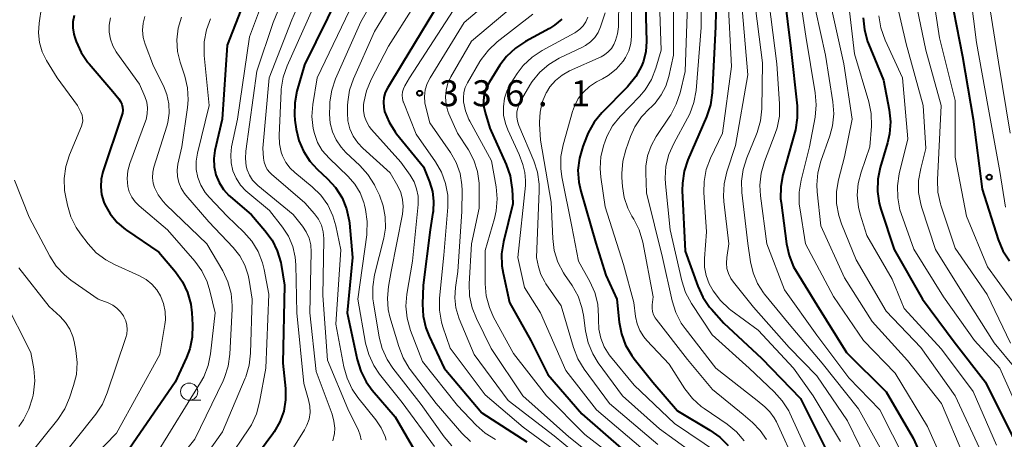
# Model space of a CAD drawing. Units: metres. Extents: x -68000 to -65999, y 25500 to 27000.
# Drawn here: x -66918 to -66776, y 25807 to 25867 of the extents above; entities that cross this region are included whole.
import ezdxf

# ---------------------------------------------------------------- set-up
doc = ezdxf.new("R2010")
doc.units = ezdxf.units.M
for name, color, linetype, lineweight in [('633100_広葉樹林', 7, 'Continuous', 13), ('710100_等高線(計曲線)', 7, 'Continuous', 40), ('710200_等高線(主曲線)', 7, 'Continuous', 13), ('731200_図化機測定による標高点', 7, 'Continuous', 40)]:
    doc.layers.add(name, color=color, linetype=linetype, lineweight=lineweight)
doc.styles.add('Style-WORKING', font='MS Gothic.ttf')

msp = doc.modelspace()

# ---------------------------------------------------------------- linework, layer by layer
at = {"layer": '633100_広葉樹林', "linetype": 'Continuous', "lineweight": 13}
msp.add_line((-66893.83, 25812.36), (-66892.16, 25812.36), dxfattribs=at)
msp.add_circle((-66893.83, 25813.61), 1.25, dxfattribs=at)
at = {"layer": '710100_等高線(計曲線)', "linetype": 'Continuous', "lineweight": 40, "flags": 128}
for points, elevation in [([(-66817.46, 25877), (-66817.67, 25866.33), (-66818.16, 25856.81), (-66818.4, 25855.08), (-66818.97, 25853.34), (-66821.66, 25847.13), (-66822.21, 25845.47), (-66822.47, 25843.75), (-66822.48, 25842.68), (-66822.07, 25833.93), (-66820.25, 25828.85), (-66819.52, 25827.26), (-66818.53, 25825.83), (-66818.28, 25825.54), (-66816.47, 25823.53), (-66811, 25818.45), (-66805.36, 25812.64), (-66801.59, 25805)], 310), ([(-66883.97, 25875), (-66888.32, 25863.68), (-66889.06, 25853), (-66890.1, 25848.47), (-66890.26, 25847.3), (-66890.21, 25846.11), (-66889.96, 25844.96), (-66889.51, 25843.86), (-66888.88, 25842.86), (-66888.09, 25841.98), (-66887.92, 25841.83), (-66884.84, 25839.16), (-66882.88, 25836.93), (-66881.85, 25835.53)], 360), ([(-66827.92, 25873), (-66827.68, 25864.21), (-66827.76, 25862.78), (-66828.1, 25861.38), (-66828.37, 25860.69), (-66829.2, 25859.16), (-66830.39, 25857.69), (-66834.12, 25853.91), (-66835.23, 25852.56), (-66836.09, 25851.05), (-66836.3, 25850.55), (-66836.89, 25849.04), (-66837.38, 25847.37), (-66837.58, 25845.64)], 320), ([(-66872.2, 25871), (-66877.13, 25860.87), (-66878.24, 25857.06), (-66878.57, 25855.35), (-66878.61, 25853.61), (-66878.53, 25852.87), (-66878.35, 25851.57), (-66877.97, 25849.92), (-66877.3, 25848.36), (-66876.38, 25846.94), (-66875.32, 25845.78), (-66873.82, 25844.4), (-66872.65, 25843.12), (-66871.72, 25841.64), (-66871.06, 25840.03), (-66870.69, 25838.33), (-66870.65, 25837.97), (-66870.19, 25833), (-66870.99, 25825.01), (-66869.53, 25818.24), (-66869.02, 25816.57)], 350), ([(-66856.7, 25871.45), (-66863, 25861), (-66865.14, 25857.49), (-66865.46, 25856.84), (-66865.66, 25856.15), (-66865.74, 25855.44), (-66865.69, 25854.72), (-66865.55, 25854.12), (-66864.92, 25852.57), (-66864.02, 25851.15), (-66863.82, 25850.89), (-66859.91, 25846.09), (-66859.05, 25843.95), (-66858.63, 25842.56), (-66858.46, 25841.13), (-66858.54, 25839.68), (-66858.57, 25839.53), (-66858.98, 25837), (-66859.98, 25829), (-66860.09, 25826.27), (-66860, 25824.53), (-66859.61, 25822.83), (-66859.13, 25821.61), (-66856.95, 25817), (-66851.47, 25810.53), (-66845, 25806.34)], 340), ([(-66807.73, 25871.09), (-66806.8, 25863.2), (-66805.88, 25854.93), (-66805.84, 25853.19), (-66806.1, 25851.47), (-66806.19, 25851.13), (-66807.92, 25844.97)], 300), ([(-66783.68, 25871), (-66781.94, 25862.06), (-66780.38, 25853), (-66779.11, 25842.89), (-66776.77, 25835.6), (-66776.09, 25833.99), (-66775.15, 25832.53)], 280), ([(-66910.49, 25867.99), (-66910.66, 25867.1), (-66910.68, 25866.19), (-66910.54, 25865.29), (-66910.4, 25864.82), (-66910.2, 25864.23), (-66909.48, 25862.64), (-66908.5, 25861.2), (-66908.32, 25860.99), (-66904.87, 25857), (-66904.01, 25855.93), (-66903.76, 25855.57), (-66903.58, 25855.17), (-66903.48, 25854.75), (-66903.44, 25854.32), (-66903.49, 25853.88), (-66903.57, 25853.56), (-66906.31, 25845.41), (-66906.57, 25844.32), (-66906.64, 25843.2), (-66906.51, 25842.09), (-66906.19, 25841.02), (-66906.06, 25840.69), (-66905.27, 25839.31), (-66904.25, 25838.08), (-66903.04, 25837.05), (-66902.9, 25836.95), (-66898.24, 25833.76), (-66895.82, 25830.93), (-66894.81, 25829.51), (-66894.06, 25827.93), (-66893.6, 25826.25), (-66893.45, 25825), (-66893.35, 25823.26), (-66893.4, 25821.51), (-66893.76, 25819.81), (-66894.23, 25818.55), (-66895.85, 25815), (-66903, 25804.64)], 370), ([(-66839.91, 25867.47), (-66840.96, 25866.59), (-66841.72, 25866.12), (-66845.18, 25864.24), (-66846.64, 25863.28), (-66847.9, 25862.08), (-66848.87, 25860.8), (-66850.45, 25858.29), (-66850.87, 25857.48), (-66851.14, 25856.62), (-66851.26, 25855.72), (-66851.21, 25854.81), (-66851.03, 25853.97), (-66850.32, 25851.68), (-66847.98, 25846.47), (-66847.41, 25844.83), (-66847.13, 25843.11), (-66847.12, 25842.93), (-66847, 25840.75), (-66848.36, 25835.25), (-66848.63, 25833.53), (-66848.59, 25831.78), (-66848.42, 25830.74), (-66847.5, 25826.5), (-66844.38, 25821), (-66841.92, 25816.08), (-66837, 25810.39), (-66830.92, 25805.08)], 330), ([(-66796.3, 25867.65), (-66796.14, 25865.92), (-66795.67, 25864.24), (-66795.55, 25863.92), (-66793.37, 25858.63), (-66792.54, 25854.36), (-66792.36, 25852.63), (-66792.48, 25850.89), (-66792.79, 25849.56), (-66793.85, 25846.02), (-66794.21, 25844.31), (-66794.26, 25842.57), (-66794.02, 25840.84), (-66793.78, 25840.01), (-66791.85, 25834.15), (-66787.73, 25827), (-66783.17, 25820.83)], 290), ([(-66837.58, 25845.64), (-66837.47, 25843.9), (-66837.18, 25842.58), (-66835, 25835.1), (-66833.55, 25830.45), (-66831.94, 25827), (-66831.62, 25823.67), (-66831.3, 25821.95), (-66830.69, 25820.32), (-66829.8, 25818.82), (-66829.43, 25818.34), (-66826.73, 25815), (-66823.18, 25810.82), (-66818.48, 25808.06), (-66817.06, 25807.05), (-66815.84, 25805.81)], 320), ([(-66807.92, 25844.97), (-66808.24, 25843.26), (-66808.26, 25841.51), (-66808.2, 25840.97), (-66807.41, 25834.98), (-66807.04, 25833.28), (-66806.37, 25831.67), (-66806.02, 25831.05), (-66803, 25826.14), (-66798.71, 25819.29), (-66793, 25813.6), (-66789.09, 25806.91), (-66785.37, 25798.63)], 300), ([(-66881.85, 25835.53), (-66881.08, 25833.97), (-66880.59, 25832.29), (-66880.53, 25831.98), (-66880.03, 25829), (-66880.27, 25817.73), (-66879.91, 25814.09), (-66879.89, 25812.44), (-66880.16, 25810.81), (-66880.71, 25809.26), (-66881.52, 25807.82), (-66881.74, 25807.51), (-66888.07, 25799)], 360), ([(-66783.17, 25820.83), (-66778.62, 25815), (-66774.77, 25807.23), (-66769.79, 25801)], 290), ([(-66869.02, 25816.57), (-66868.22, 25815.02), (-66867.35, 25813.83), (-66864.03, 25809.97), (-66859.96, 25803)], 350)]:
    msp.add_lwpolyline(points, dxfattribs=dict(at, elevation=elevation))
at = {"layer": '710200_等高線(主曲線)', "linetype": 'Continuous', "lineweight": 13, "flags": 128}
for points, elevation in [([(-66784.4, 25932.96), (-66784.16, 25931.72), (-66784.13, 25930.46), (-66784.19, 25929.91), (-66785, 25924.22), (-66787.5, 25914.5), (-66787.54, 25904.46), (-66787.06, 25894.42), (-66785.49, 25884.51), (-66786.5, 25873), (-66785.25, 25864.75), (-66783, 25855.68), (-66783, 25847.53), (-66781.36, 25839), (-66778.34, 25831.66), (-66774.15, 25825.85), (-66771, 25818.48), (-66768.51, 25815), (-66765.31, 25812.69), (-66760.51, 25807), (-66755.79, 25800.21)], 282), ([(-66798.73, 25917.77), (-66798.84, 25916.03), (-66798.65, 25914.28), (-66797.71, 25909.65), (-66798.97, 25887.03), (-66798.63, 25881), (-66800.67, 25873.05), (-66800.96, 25871.33), (-66800.94, 25869.59), (-66800.75, 25868.39), (-66799.11, 25861), (-66797.91, 25853), (-66799, 25847.54), (-66799.87, 25844.25), (-66800.17, 25842.53), (-66800.16, 25840.79), (-66799.85, 25839.08), (-66799.45, 25837.89), (-66797.31, 25832.69), (-66793, 25825.23), (-66787.99, 25820.01), (-66783.02, 25813), (-66779.19, 25804.81)], 294), ([(-66805.19, 25910.81), (-66804.4, 25905.87), (-66806.37, 25886.38), (-66809.83, 25875), (-66809.94, 25870.06), (-66808.8, 25861), (-66808.41, 25855.21), (-66808.44, 25853.46), (-66808.77, 25851.75), (-66809.05, 25850.94), (-66810.61, 25846.87), (-66811.09, 25845.2), (-66811.27, 25843.46), (-66811.18, 25841.92), (-66810.23, 25835), (-66807.69, 25828.31), (-66803, 25821.8), (-66798.4, 25815.6), (-66793.9, 25811), (-66790.26, 25803.74)], 302), ([(-66873.92, 25879), (-66879, 25867.36), (-66882.26, 25859), (-66883.19, 25848.81), (-66883.1, 25847.39), (-66883, 25846.81), (-66882.81, 25846.26), (-66882.53, 25845.74), (-66882.16, 25845.28), (-66881.92, 25845.06), (-66877.08, 25840.92), (-66875.69, 25839.31), (-66875.13, 25838.53), (-66874.7, 25837.66), (-66874.44, 25836.73), (-66874.34, 25835.77), (-66874.34, 25835.58), (-66874.5, 25827.5), (-66873.82, 25818.18), (-66870.89, 25811.11), (-66869.35, 25808.01), (-66869.08, 25807.33), (-66868.94, 25806.63)], 354), ([(-66862.21, 25879), (-66869, 25867.08), (-66872.64, 25858.86), (-66873.2, 25857.21), (-66873.47, 25855.49), (-66873.49, 25854.97), (-66873.51, 25853.72), (-66873.42, 25852.43), (-66873.11, 25851.18), (-66872.58, 25850.01), (-66871.86, 25848.94), (-66871.16, 25848.2), (-66869.13, 25846.31), (-66867.97, 25845.01), (-66867.04, 25843.53), (-66866.91, 25843.27), (-66866.31, 25842), (-66865.75, 25840.48), (-66865.46, 25838.89), (-66865.45, 25837.27), (-66865.69, 25835.78), (-66867.01, 25830.51), (-66867.28, 25828.78), (-66867.25, 25827.04), (-66867.17, 25826.44), (-66866.35, 25821.51), (-66865.91, 25819.83)], 346), ([(-66877, 25878.34), (-66881.67, 25867), (-66884.04, 25859.96), (-66885.65, 25848.39), (-66885.7, 25847.3), (-66885.57, 25846.21), (-66885.42, 25845.66), (-66885.11, 25844.89), (-66884.66, 25844.2), (-66884.11, 25843.59), (-66883.91, 25843.42), (-66878.8, 25839.2), (-66877.46, 25837.54), (-66876.89, 25836.71), (-66876.48, 25835.8), (-66876.24, 25834.82), (-66876.17, 25833.76), (-66876.39, 25825), (-66875.47, 25816.53), (-66873.16, 25810.36), (-66872.88, 25809.36), (-66872.78, 25808.33), (-66872.83, 25807.56), (-66873.05, 25806.48)], 356), ([(-66860.13, 25877), (-66867, 25865.68), (-66870.05, 25858.86), (-66870.62, 25857.22), (-66870.9, 25855.5), (-66870.92, 25854.96), (-66870.94, 25853.93), (-66870.86, 25852.76), (-66870.58, 25851.62), (-66870.1, 25850.55), (-66869.45, 25849.58), (-66868.71, 25848.8), (-66864.75, 25845.25), (-66863.66, 25843.34), (-66863.23, 25842.4), (-66862.97, 25841.41), (-66862.88, 25840.38), (-66862.99, 25839.27), (-66864.61, 25831), (-66865, 25828.8), (-66865.15, 25827.14), (-66865.02, 25825.49)], 344), ([(-66819.64, 25877), (-66819.73, 25866.27), (-66820.5, 25857.13), (-66820.8, 25855.41), (-66821.39, 25853.77), (-66821.71, 25853.13), (-66823.72, 25849.5), (-66824.43, 25847.91), (-66824.85, 25846.22), (-66824.97, 25844.48), (-66824.92, 25843.65), (-66824.25, 25837), (-66822.55, 25829.61), (-66822.01, 25827.96), (-66821.15, 25826.35), (-66818.17, 25821.83), (-66812.8, 25817), (-66809.17, 25813.6), (-66808.01, 25812.3), (-66807.09, 25810.82), (-66806.92, 25810.48), (-66804.4, 25805)], 312), ([(-66881.35, 25875), (-66885.11, 25864.89), (-66886.84, 25853), (-66887.69, 25849), (-66887.83, 25847.84), (-66887.77, 25846.67), (-66887.51, 25845.53), (-66887.05, 25844.46), (-66886.41, 25843.48), (-66885.62, 25842.62), (-66885.37, 25842.41), (-66882.19, 25839.81), (-66880.32, 25837.41), (-66879.45, 25836.07), (-66878.83, 25834.6), (-66878.48, 25833.04), (-66878.39, 25831.95), (-66878.27, 25825), (-66877.22, 25814.78), (-66876.55, 25812.45), (-66876.36, 25811.53), (-66876.35, 25810.58), (-66876.49, 25809.65), (-66876.8, 25808.76), (-66877.16, 25808.07), (-66879.22, 25804.78)], 358), ([(-66857.74, 25875), (-66865, 25863.58), (-66867.51, 25858.73), (-66868.17, 25857.12), (-66868.55, 25855.41), (-66868.59, 25855.06), (-66868.59, 25855), (-66868.6, 25854.2), (-66868.46, 25853.41), (-66868.19, 25852.66), (-66867.8, 25851.96), (-66867.44, 25851.51), (-66863.2, 25846.8), (-66861.85, 25844.9), (-66861.3, 25843.96), (-66860.92, 25842.95), (-66860.72, 25841.88), (-66860.71, 25840.8), (-66860.72, 25840.68), (-66861.53, 25832.47), (-66862.33, 25827.71), (-66862.47, 25825.97), (-66862.3, 25824.24), (-66861.79, 25822.44), (-66860.05, 25817.95), (-66855, 25811.61)], 342), ([(-66825.94, 25874.06), (-66825.52, 25863), (-66826.31, 25860.36), (-66826.95, 25858.74), (-66827.86, 25857.26), (-66828.67, 25856.3), (-66831.47, 25853.38), (-66832.56, 25852.02), (-66833.4, 25850.49), (-66833.71, 25849.69), (-66833.85, 25849.29), (-66834.27, 25847.59), (-66834.38, 25845.86), (-66834.28, 25844.61), (-66833.65, 25840.35), (-66831, 25832.01), (-66829.48, 25826.52), (-66829.24, 25824.5), (-66829.02, 25823.44), (-66828.62, 25822.44), (-66828.05, 25821.53), (-66827.61, 25821), (-66824.4, 25817.6), (-66822.1, 25814.02), (-66821.03, 25812.64), (-66819.74, 25811.47), (-66819.32, 25811.18), (-66816.01, 25808.92), (-66814.66, 25807.82), (-66813.52, 25806.5)], 318), ([(-66847.76, 25872.33), (-66854.03, 25867), (-66858.97, 25858.99), (-66859.4, 25858.14), (-66859.67, 25857.23), (-66859.78, 25856.29), (-66859.72, 25855.35), (-66859.6, 25854.74), (-66859, 25852.49), (-66856.03, 25848.18), (-66855.2, 25846.73), (-66854.64, 25845.16), (-66854.36, 25843.51), (-66854.33, 25842.67), (-66854.36, 25839.64), (-66854.98, 25831), (-66855.32, 25828.67), (-66855.41, 25827.19), (-66855.23, 25825.72), (-66854.81, 25824.3), (-66854.75, 25824.16), (-66852.6, 25819), (-66847.66, 25812.34), (-66841, 25807.21), (-66835.42, 25802.58)], 336), ([(-66823.76, 25873), (-66823.74, 25862.26), (-66824.41, 25859.19), (-66824.85, 25857.8), (-66825.52, 25856.5), (-66826.41, 25855.34), (-66827.05, 25854.71), (-66827.18, 25854.59), (-66828.38, 25853.33), (-66829.35, 25851.88), (-66829.97, 25850.49), (-66830.65, 25848.59), (-66831.1, 25846.91), (-66831.25, 25845.17), (-66831.23, 25844.57), (-66831.15, 25843.29), (-66830.9, 25841.68), (-66830.38, 25840.14), (-66829.78, 25838.98), (-66829.52, 25838.56), (-66828.74, 25837.01), (-66828.21, 25835.2), (-66826.69, 25827.31), (-66826.84, 25826.15), (-66826.85, 25825.67)], 316), ([(-66789.25, 25872.75), (-66787.25, 25863), (-66785.04, 25854.96), (-66785.57, 25844.22), (-66785.5, 25842.47), (-66785.14, 25840.77), (-66785.07, 25840.55), (-66783, 25834.36), (-66778.36, 25827.64), (-66775, 25820.62)], 284), ([(-66875.14, 25870.86), (-66879.66, 25860.72), (-66880.23, 25859.07), (-66880.5, 25857.35), (-66880.51, 25857.12), (-66880.82, 25850.65), (-66880.77, 25849.43), (-66880.51, 25848.24), (-66880.31, 25847.69)], 352), ([(-66845.75, 25870.41), (-66853, 25864.29), (-66855.97, 25859.14), (-66856.41, 25858.2), (-66856.67, 25857.2), (-66856.76, 25856.17), (-66856.67, 25855.14), (-66856.41, 25854.15), (-66856.25, 25853.76), (-66855.02, 25851), (-66853.44, 25848.57), (-66852.64, 25847.06), (-66852.11, 25845.43), (-66851.88, 25843.73), (-66851.87, 25843.24), (-66851.86, 25840.14), (-66853, 25835), (-66853.31, 25829.19), (-66853.26, 25827.44), (-66852.9, 25825.74), (-66852.27, 25824.18), (-66850.13, 25819.87), (-66845.54, 25813), (-66838.9, 25807.1), (-66833, 25802.42)], 334), ([(-66831.65, 25870.35), (-66831.73, 25866.35), (-66831.84, 25865.34), (-66832.13, 25864.36), (-66832.38, 25863.8), (-66832.74, 25863.23), (-66833.19, 25862.73), (-66833.72, 25862.32), (-66834.23, 25862.04), (-66838.79, 25859.99), (-66839.87, 25859.39), (-66840.82, 25858.61), (-66841.63, 25857.68), (-66842.14, 25856.86), (-66842.16, 25856.82), (-66842.74, 25855.46), (-66843.07, 25854.03), (-66843.15, 25852.56), (-66843.14, 25852.35), (-66843, 25849.99), (-66841.47, 25841), (-66841.23, 25835.73), (-66841, 25834), (-66840.48, 25832.34), (-66839.67, 25830.79), (-66839.51, 25830.55), (-66838.43, 25828.96), (-66837.57, 25827.43), (-66837, 25825.79), (-66836.78, 25824.66), (-66836.48, 25822.38), (-66836.1, 25820.68), (-66835.43, 25819.07), (-66834.64, 25817.8), (-66831.13, 25813), (-66825.78, 25808.22), (-66819, 25803.33)], 324), ([(-66829.81, 25871), (-66829.85, 25865.02), (-66829.95, 25863.94), (-66830.24, 25862.89), (-66830.71, 25861.91), (-66831.06, 25861.38), (-66832.05, 25860.25)], 322), ([(-66821.68, 25871), (-66822.09, 25859.91), (-66822.81, 25856.81), (-66823.35, 25855.15), (-66824.16, 25853.61), (-66824.27, 25853.46), (-66826.26, 25850.51), (-66827.01, 25849.17), (-66827.51, 25847.71), (-66827.76, 25846.19), (-66827.77, 25845.23), (-66827.66, 25842.34), (-66825.33, 25833), (-66823.95, 25826.73), (-66823.43, 25825.07), (-66822.63, 25823.52), (-66822.09, 25822.75), (-66817.62, 25817), (-66811.67, 25812.33), (-66810.56, 25811.44), (-66809.8, 25810.7), (-66809.18, 25809.84), (-66808.87, 25809.25), (-66806.01, 25803)], 314), ([(-66815.9, 25871), (-66815.38, 25860.62), (-66816.66, 25851), (-66818.4, 25847.35), (-66819.01, 25845.72), (-66819.33, 25844.01), (-66819.36, 25842.4), (-66819, 25836.72), (-66819.29, 25832.87), (-66819.27, 25831.62), (-66819.04, 25830.38), (-66818.6, 25829.21), (-66818.23, 25828.54), (-66818.01, 25828.18), (-66816.97, 25826.79), (-66815.7, 25825.59), (-66815.45, 25825.41), (-66811.51, 25822.49), (-66806.39, 25817), (-66803.53, 25813), (-66799.6, 25806.4)], 308), ([(-66812.14, 25871), (-66810.86, 25861.14), (-66810.97, 25854.49), (-66811.15, 25852.76), (-66811.63, 25851.08), (-66811.73, 25850.82), (-66813.15, 25847.41), (-66813.68, 25845.75), (-66813.91, 25844.02), (-66813.85, 25842.41), (-66812.99, 25835.01), (-66812.62, 25832.38), (-66812.25, 25830.77), (-66811.61, 25829.26), (-66810.72, 25827.88), (-66810.57, 25827.69), (-66807, 25823.35), (-66802.25, 25817.75), (-66797, 25811.14), (-66793.36, 25804.64)], 304), ([(-66805.41, 25870.51), (-66804.62, 25865), (-66803.24, 25856.83), (-66803.1, 25855.09), (-66803.28, 25853.29), (-66804.1, 25849), (-66805.3, 25844.18), (-66805.58, 25842.46), (-66805.55, 25840.71), (-66805.48, 25840.19), (-66804.66, 25835), (-66800.61, 25827.39), (-66796.27, 25821)], 298), ([(-66798.51, 25870.73), (-66797.55, 25862.45), (-66795.51, 25855.52), (-66795.16, 25853.81), (-66795.13, 25851.99), (-66795.34, 25849), (-66796.61, 25845.36), (-66797.03, 25843.7), (-66797.16, 25842), (-66796.99, 25840.29)], 292), ([(-66791.63, 25870.59), (-66790.11, 25863.89), (-66787.62, 25855), (-66787.23, 25848.77), (-66787.99, 25845.87), (-66788.29, 25844.16), (-66788.29, 25842.41), (-66787.98, 25840.7), (-66787.82, 25840.18), (-66785.84, 25834.16), (-66781.34, 25827), (-66777.34, 25820.66), (-66774.34, 25817)], 286), ([(-66780.76, 25871), (-66779.91, 25864.09), (-66778.27, 25855), (-66776.56, 25845.44), (-66775.73, 25840.27)], 278), ([(-66778.28, 25871), (-66776.75, 25861.25), (-66775.02, 25851)], 276), ([(-66915.21, 25869.18), (-66915.56, 25866.9), (-66915.65, 25865.5), (-66915.49, 25864.11), (-66915.1, 25862.76), (-66914.47, 25861.5), (-66912.95, 25859), (-66909.97, 25855), (-66909.49, 25854), (-66909.33, 25853.6), (-66909.25, 25853.18), (-66909.24, 25852.75), (-66909.31, 25852.33), (-66909.43, 25851.98), (-66911.17, 25847.84), (-66911.7, 25846.18), (-66911.94, 25844.45), (-66911.87, 25842.71), (-66911.75, 25841.98), (-66911.46, 25840.57), (-66910.97, 25838.89), (-66910.19, 25837.33), (-66909.57, 25836.43), (-66908.45, 25834.98), (-66907.27, 25833.7), (-66905.88, 25832.65), (-66904.62, 25831.98), (-66901.03, 25830.37), (-66900.08, 25829.84), (-66899.23, 25829.16), (-66898.52, 25828.33), (-66898, 25827.48), (-66897.56, 25826.37), (-66897.32, 25825.2), (-66897.28, 25824.01), (-66897.36, 25823.3), (-66898.07, 25819), (-66904.37, 25807.63), (-66911, 25800.76)], 372), ([(-66870.08, 25869.92), (-66875.32, 25859), (-66875.95, 25855.13), (-66876.07, 25853.39), (-66875.89, 25851.67), (-66875.72, 25850.92), (-66875.25, 25849.65), (-66874.57, 25848.48), (-66873.6, 25847.36), (-66870.85, 25844.73), (-66869.88, 25843.62), (-66869.11, 25842.35), (-66868.57, 25840.97), (-66868.46, 25840.56), (-66868.32, 25839.95), (-66868.06, 25838.23), (-66868.11, 25836.48), (-66868.14, 25836.26), (-66869.42, 25827), (-66868.3, 25820.64), (-66867.85, 25818.96), (-66867.12, 25817.38), (-66866.28, 25816.15), (-66863, 25812.03), (-66858.34, 25805.66)], 348), ([(-66855, 25869.67), (-66861.96, 25859), (-66862.63, 25857.84), (-66862.84, 25857.41), (-66862.97, 25856.95), (-66863.01, 25856.47), (-66862.97, 25855.99)], 338), ([(-66813.93, 25870.07), (-66813, 25859.41), (-66814.79, 25849.21), (-66816.03, 25845.37), (-66816.42, 25843.67), (-66816.52, 25841.93), (-66816.45, 25841.12), (-66815.74, 25835), (-66816.05, 25833), (-66816.11, 25832.21), (-66816.02, 25831.43), (-66815.81, 25830.67), (-66815.46, 25829.96), (-66815.09, 25829.43), (-66812.16, 25825.84), (-66807, 25820.01), (-66803, 25815.92), (-66798.6, 25809.4), (-66795, 25802.07)], 306), ([(-66803.2, 25868.82), (-66801.75, 25862.25), (-66800.69, 25855.52), (-66800.56, 25853.78), (-66800.74, 25852.05), (-66801.14, 25850.6), (-66802.45, 25846.94), (-66802.89, 25845.26), (-66803.03, 25843.52), (-66802.97, 25842.51), (-66802.43, 25837.57), (-66799, 25830.06), (-66795, 25823.77), (-66789.89, 25818.11), (-66785, 25811.89), (-66781.73, 25804.27)], 296), ([(-66905.2, 25867.67), (-66905.4, 25866.6), (-66905.41, 25865.58), (-66905.24, 25864.57), (-66904.9, 25863.61), (-66904.4, 25862.72), (-66904.31, 25862.59), (-66901, 25858.05), (-66900.24, 25856.28), (-66899.98, 25855.48), (-66899.86, 25854.64), (-66899.89, 25853.8), (-66900.07, 25852.98), (-66900.16, 25852.7), (-66902.42, 25846.6), (-66902.71, 25845.53), (-66902.82, 25844.43), (-66902.72, 25843.28), (-66902.5, 25842.48), (-66902.15, 25841.73), (-66901.67, 25841.06), (-66901.09, 25840.48), (-66896.95, 25837), (-66893.02, 25832.49), (-66892, 25831.08), (-66891.24, 25829.51), (-66890.83, 25828.18), (-66890.09, 25825), (-66890.75, 25819.09), (-66891.09, 25817.38), (-66891.73, 25815.76), (-66892.18, 25814.95), (-66898.3, 25805)], 368), ([(-66900.23, 25867.85), (-66900.48, 25866.86), (-66900.57, 25865.85), (-66900.47, 25864.83), (-66900.19, 25863.83), (-66899, 25860.66), (-66897.57, 25857.83), (-66897.07, 25856.57), (-66896.79, 25855.23), (-66896.75, 25853.87), (-66896.94, 25852.52), (-66897.09, 25851.98), (-66898.94, 25846.07), (-66899.11, 25845.32), (-66899.14, 25844.54), (-66899.04, 25843.77), (-66898.85, 25843.15), (-66898.32, 25842.07), (-66897.62, 25841.1), (-66897.17, 25840.64), (-66891.26, 25835), (-66888.97, 25831.08), (-66888.23, 25829.5), (-66887.77, 25827.82), (-66887.61, 25826.08), (-66887.63, 25825.56), (-66887.94, 25819.04), (-66888.18, 25817.31), (-66888.71, 25815.65), (-66888.93, 25815.17), (-66893, 25806.76), (-66899.24, 25799)], 366), ([(-66894.95, 25867.77), (-66895.43, 25866.15), (-66895.62, 25864.47), (-66895.51, 25862.79), (-66895.14, 25861.24), (-66894.48, 25859.22), (-66894.08, 25857.52), (-66893.99, 25855.78), (-66894.09, 25854.69), (-66894.91, 25849), (-66895.46, 25846.49), (-66895.58, 25845.61), (-66895.54, 25844.71), (-66895.35, 25843.84), (-66895.01, 25843.02), (-66894.53, 25842.27), (-66894.34, 25842.03), (-66891, 25838.17), (-66887.45, 25834.44), (-66886.5, 25833.25), (-66885.78, 25831.91), (-66885.29, 25830.47), (-66885.15, 25829.72), (-66884.74, 25827), (-66884.95, 25819.17), (-66885.15, 25817.43), (-66885.64, 25815.76), (-66885.73, 25815.54), (-66889, 25807.81), (-66896.7, 25797)], 364), ([(-66890.73, 25867.53), (-66891.34, 25865.9), (-66891.66, 25864.19), (-66891.68, 25862.45), (-66891.65, 25862.21), (-66890.92, 25855), (-66892.64, 25848.1), (-66892.82, 25846.93), (-66892.8, 25845.73), (-66892.57, 25844.56), (-66892.15, 25843.45), (-66891.53, 25842.42), (-66890.95, 25841.73), (-66888.36, 25839), (-66885.91, 25836.67), (-66884.75, 25835.36), (-66883.85, 25833.87), (-66883.21, 25832.25), (-66882.97, 25831.26), (-66882.31, 25827.69), (-66882.74, 25817), (-66883.64, 25812.07), (-66884.1, 25810.39), (-66884.84, 25808.81), (-66885.2, 25808.24), (-66891.46, 25799)], 362), ([(-66844.09, 25868.2), (-66849.26, 25864.18), (-66850.54, 25862.99), (-66851.6, 25861.61), (-66851.76, 25861.34), (-66853.55, 25858.28), (-66853.88, 25857.59), (-66854.09, 25856.85), (-66854.16, 25856.08), (-66854.13, 25855.52), (-66853.85, 25854.21), (-66853.35, 25852.96), (-66853.24, 25852.74), (-66850.11, 25847), (-66849.42, 25843.2), (-66849.26, 25841.47), (-66849.4, 25839.73), (-66849.66, 25838.63), (-66851, 25834), (-66851, 25829.18), (-66850.85, 25827.45), (-66850.4, 25825.76), (-66849.78, 25824.4), (-66846.89, 25819.11), (-66842.11, 25813), (-66836.59, 25807.41), (-66830.87, 25803)], 332), ([(-66836.13, 25867.75), (-66836.43, 25867.09), (-66836.82, 25866.51), (-66837.3, 25866), (-66837.87, 25865.58), (-66838.05, 25865.48), (-66842.77, 25862.92), (-66844.23, 25861.96), (-66845.49, 25860.76), (-66846.38, 25859.59), (-66847.24, 25858.27), (-66847.82, 25857.19), (-66848.2, 25856.02), (-66848.37, 25854.81)], 328), ([(-66833.62, 25868.38), (-66834.31, 25866.36), (-66834.67, 25865.55), (-66835.16, 25864.81), (-66835.78, 25864.17), (-66836.49, 25863.65), (-66836.92, 25863.42), (-66840.28, 25861.8), (-66841.78, 25860.92), (-66843.1, 25859.78), (-66844.21, 25858.43), (-66844.54, 25857.91), (-66845.76, 25855.87), (-66846.13, 25855.1), (-66846.36, 25854.28), (-66846.41, 25854), (-66846.43, 25853.36), (-66846.35, 25852.72), (-66846.14, 25852.07), (-66843.97, 25846.98), (-66843.43, 25845.32), (-66843.19, 25843.6), (-66843.18, 25842.66), (-66843.57, 25833), (-66843.29, 25831.66), (-66842.94, 25830.53), (-66842.39, 25829.47), (-66842.22, 25829.2), (-66840, 25826), (-66838.22, 25819.98), (-66837.58, 25818.35), (-66836.67, 25816.86), (-66833, 25811.91), (-66826.01, 25805.99)], 326), ([(-66794.03, 25867.94), (-66793.76, 25866.22), (-66793.13, 25864.41), (-66790.62, 25859), (-66789.84, 25850.16), (-66791.09, 25845.09), (-66791.36, 25843.37), (-66791.32, 25841.63), (-66790.99, 25839.92), (-66790.82, 25839.38), (-66789, 25834.22), (-66784.69, 25827.31), (-66780.19, 25821), (-66776.55, 25817), (-66772.98, 25809.02)], 288), ([(-66832.05, 25860.25), (-66833.22, 25859.3), (-66834.04, 25858.82), (-66834.9, 25858.38), (-66835.91, 25857.73), (-66836.8, 25856.92), (-66837.54, 25855.97), (-66838.09, 25854.9), (-66838.36, 25854.13), (-66839.72, 25849.31), (-66840.05, 25847.6), (-66840.07, 25845.85), (-66839.91, 25844.65), (-66838.49, 25837.51), (-66837.51, 25832.49), (-66835.86, 25829.52), (-66835.15, 25827.93), (-66834.72, 25826.24), (-66834.6, 25824.5), (-66834.61, 25824.12), (-66834.62, 25824), (-66834.57, 25822.65), (-66834.29, 25821.34), (-66833.79, 25820.09), (-66833.08, 25818.94), (-66832.87, 25818.68), (-66829.46, 25814.54), (-66823.6, 25809), (-66817.26, 25804.74)], 322), ([(-66862.97, 25855.99), (-66862.85, 25855.53), (-66862.82, 25855.44), (-66861, 25850.85), (-66858.2, 25846.86), (-66857.32, 25845.35), (-66856.73, 25843.71), (-66856.42, 25842), (-66856.42, 25840.27), (-66857, 25833.36), (-66857.6, 25827.13), (-66857.61, 25825.39), (-66857.32, 25823.67), (-66857.12, 25822.97), (-66856.08, 25819.92), (-66851, 25813.13), (-66845.52, 25808.48), (-66839, 25803.72)], 338), ([(-66848.37, 25854.81), (-66848.33, 25853.58), (-66848.08, 25852.38), (-66847.73, 25851.46), (-66846.08, 25847.92), (-66845.55, 25846.45), (-66845.25, 25845.3), (-66845.15, 25844.12), (-66845.18, 25843.43), (-66846.29, 25833), (-66845.32, 25828.68), (-66842.99, 25825.01), (-66839.34, 25816.66), (-66834.92, 25811), (-66828.48, 25805.52)], 328), ([(-66880.31, 25847.69), (-66879.83, 25846.75), (-66879.2, 25845.91), (-66878.55, 25845.29), (-66876.04, 25843.23), (-66874.79, 25842.01), (-66873.78, 25840.6), (-66873.03, 25839.03), (-66872.6, 25837.56), (-66871.88, 25834.12), (-66872.61, 25823.39), (-66871.46, 25817.22), (-66870.99, 25815.54), (-66870.24, 25813.96), (-66869.41, 25812.76), (-66866.82, 25809.54), (-66866.04, 25808.38), (-66865.47, 25807.11), (-66865.32, 25806.62)], 352), ([(-66919.12, 25844.2), (-66917, 25838.82), (-66914.01, 25833.21), (-66913.06, 25831.75), (-66911.87, 25830.48), (-66910.94, 25829.74), (-66907, 25826.97), (-66905.55, 25826.43), (-66904.89, 25826.12), (-66904.29, 25825.69), (-66903.77, 25825.17), (-66903.35, 25824.55), (-66903.29, 25824.45), (-66903.02, 25823.86), (-66902.86, 25823.23), (-66902.81, 25822.58), (-66902.87, 25821.93), (-66903, 25821.43), (-66905.69, 25813.42), (-66906.39, 25811.82), (-66907.36, 25810.36), (-66913.24, 25803), (-66918.36, 25799.18)], 374), ([(-66796.99, 25840.29), (-66796.74, 25839.26), (-66795.8, 25836.2), (-66792.14, 25829.86), (-66790.36, 25825.64), (-66785, 25819.74), (-66780.38, 25813.62), (-66777, 25805.86)], 292), ([(-66918.47, 25831.53), (-66914.09, 25825.91), (-66912.49, 25824.46), (-66911.72, 25823.62), (-66911.1, 25822.66), (-66910.67, 25821.6), (-66910.48, 25820.88), (-66910.23, 25819.57), (-66910.04, 25817.84), (-66910.16, 25816.1), (-66910.55, 25814.51), (-66911.14, 25812.72), (-66911.83, 25811.12), (-66912.85, 25809.59), (-66917, 25804.45), (-66921.47, 25800.37)], 376), ([(-66920.64, 25827), (-66916.73, 25819.27), (-66916.33, 25816.92), (-66916.18, 25815.19)], 378), ([(-66865.02, 25825.49), (-66864.78, 25824.45), (-66863.52, 25820.12), (-66862.89, 25818.5), (-66861.99, 25817.01), (-66861.86, 25816.83), (-66858.09, 25811.91), (-66854.38, 25807.62), (-66853.13, 25806.4)], 344), ([(-66826.85, 25825.67), (-66826.79, 25825.18), (-66826.63, 25824.72), (-66826.41, 25824.28), (-66826.26, 25824.08), (-66821.73, 25818.27), (-66818.1, 25813.9), (-66813.69, 25810.31), (-66812.34, 25809.16), (-66811.22, 25808.01), (-66810.32, 25806.68)], 316), ([(-66796.27, 25821), (-66791.7, 25816.3), (-66787, 25808.55), (-66783.44, 25800.56)], 298), ([(-66865.91, 25819.83), (-66865.19, 25818.24), (-66864.35, 25816.99), (-66860.25, 25811.75), (-66856.96, 25807.09), (-66855.83, 25805.76)], 346), ([(-66916.18, 25815.19), (-66916.34, 25813.45), (-66916.41, 25813.09), (-66916.5, 25812.7), (-66917.01, 25811.06), (-66917.8, 25809.53), (-66918.49, 25808.58)], 378), ([(-66855, 25811.61), (-66852.3, 25808.75), (-66851, 25807.6), (-66849.51, 25806.68)], 342)]:
    msp.add_lwpolyline(points, dxfattribs=dict(at, elevation=elevation))
at = {"layer": '731200_図化機測定による標高点', "linetype": 'Continuous', "lineweight": 40}
for centre in [(-66860.49, 25856.75, 336.08), (-66778.07, 25844.61, 279.2)]:
    msp.add_circle(centre, 0.375, dxfattribs=at)

# ---------------------------------------------------------------- texts
at = {"layer": '731200_図化機測定による標高点', "linetype": 'Continuous', "lineweight": 40, "style": 'Style-WORKING'}
for s, p in [('3', (-66857.64, 25854.88, -10)), ('3', (-66852.89, 25854.88, -10)), ('6', (-66848.14, 25854.88, -10)), ('1', (-66838.64, 25854.88, -10)), ('.', (-66843.39, 25854.88, -10))]:
    msp.add_text(s, height=3.75, dxfattribs=at).set_placement(p)

doc.saveas('drawing.dxf')
